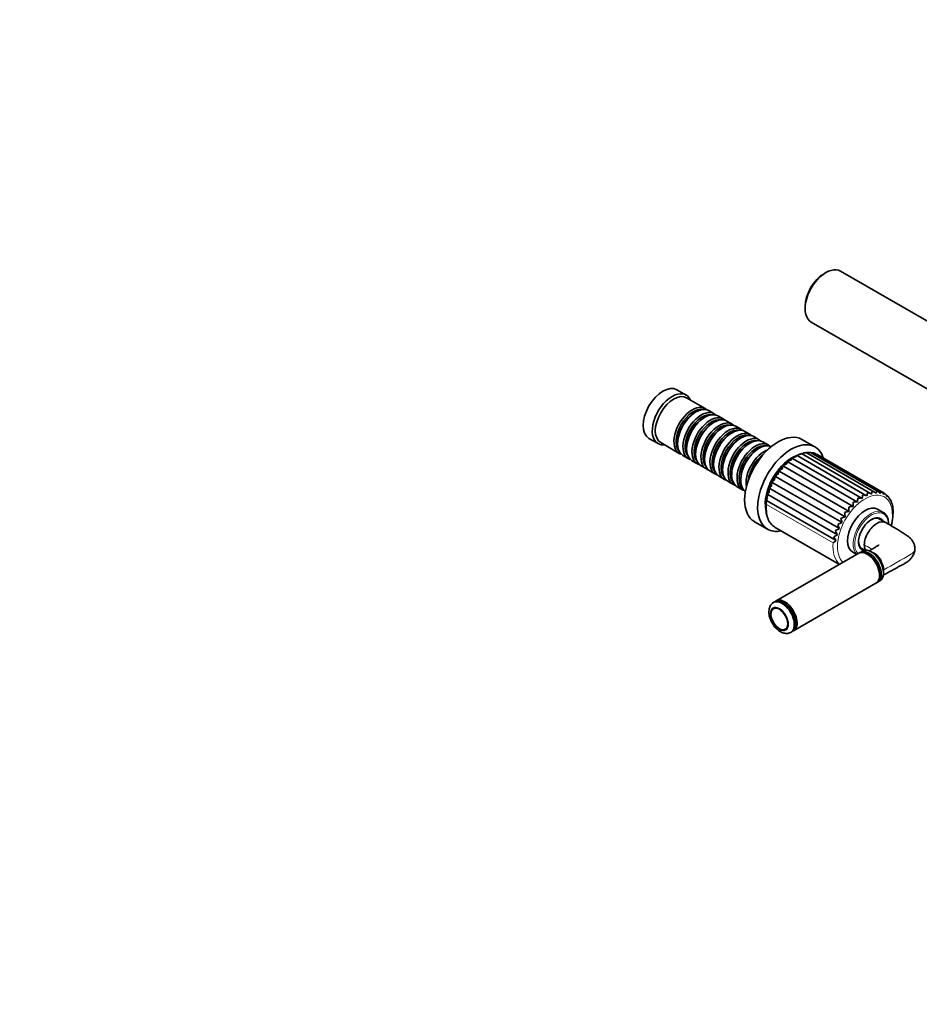
# Model space of a CAD drawing. Units: millimetres. Extents: x 0 to 1478, y 0 to 1758.
# Drawn here: x 535 to 951, y 0 to 456 of the extents above; entities that cross this region are included whole.
import ezdxf
from ezdxf import colors
from ezdxf.entities.mleader import LeaderData, LeaderLine
from ezdxf.math import Vec2, Vec3

# ---------------------------------------------------------------- set-up
doc = ezdxf.new("R2010")
doc.units = ezdxf.units.MM
doc.layers.add('DV6_Défaut', color=7, linetype='Continuous')
doc.layers.add('Défaut', color=7, linetype='Continuous')

# ---------------------------------------------------------------- blocks, each defined once
blk = doc.blocks.new('_DOT')
at = {"color": 0}
blk.add_line((0, 0), (-1, 0), dxfattribs=at)
at = {"color": 0, "const_width": 0.333}
blk.add_lwpolyline([(-0.1665, 0, 1), (0.1665, 0, 1)], format="xyb", close=True, dxfattribs=at)
blk = doc.blocks.new('SE5')
at = {"layer": 'DV6_Défaut', "color": 7, "linetype": 'Continuous', "lineweight": 35}
for p, q in [((908.05, 339.03), (907.2, 338.54)), ((968.57, 308.69), (914.85, 339.71)), ((898.43, 323.36), (898.43, 322.38)), ((901.25, 316.15), (954.97, 285.13)), ((843.34, 282.32), (839.1, 284.77)), ((852.17, 276.06), (843.55, 281.04)), ((847.87, 274.49), (847.38, 274.2)), ((856.35, 273.65), (853.87, 275.08)), ((852.04, 272.08), (851.55, 271.79)), ((856.22, 269.67), (855.72, 269.38)), ((860.52, 271.24), (858.04, 272.67)), ((864.69, 268.84), (862.22, 270.27)), ((860.39, 267.26), (859.89, 266.98)), ((864.56, 264.85), (864.06, 264.57)), ((868.86, 266.43), (866.39, 267.86)), ((873.03, 264.02), (870.56, 265.45)), ((826.1, 262.25), (830.34, 259.8)), ((831.55, 260.26), (840.17, 255.28)), ((839.39, 260.36), (839.39, 259.79)), ((868.73, 262.44), (868.24, 262.16)), ((877.21, 261.61), (874.73, 263.04)), ((881.38, 259.2), (878.9, 260.63)), ((902.99, 258.27), (896.98, 261.74)), ((843.56, 257.95), (843.56, 257.38)), ((847.73, 255.55), (847.73, 254.97)), ((872.9, 260.04), (872.41, 259.75)), ((877.07, 257.63), (876.58, 257.34)), ((898.86, 255.66), (897.74, 255.44)), ((930.57, 237.38), (898.9, 255.66)), ((932.24, 237.62), (900.88, 255.73)), ((841.87, 254.3), (844.35, 252.87)), ((846.04, 251.89), (848.52, 250.46)), ((851.9, 253.14), (851.9, 252.57)), ((890.44, 251.32), (922.74, 232.67)), ((892.58, 252.96), (924.88, 234.31)), ((926.89, 235.67), (894.72, 254.25)), ((928.77, 236.72), (896.82, 255.17)), ((933.76, 237.44), (902.73, 255.36)), ((935.11, 236.83), (904.32, 254.61)), ((850.22, 249.48), (852.69, 248.05)), ((854.39, 247.07), (856.86, 245.64)), ((856.07, 250.73), (856.07, 250.16)), ((860.25, 248.32), (860.25, 247.75)), ((886.47, 247.04), (918.77, 228.39)), ((888.38, 249.33), (920.68, 230.68)), ((858.56, 244.66), (861.03, 243.23)), ((862.73, 242.25), (865.21, 240.83)), ((864.42, 245.91), (864.42, 245.34)), ((868.59, 243.5), (868.59, 242.93)), ((883.25, 241.84), (915.55, 223.19)), ((884.74, 244.52), (917.04, 225.88)), ((866.9, 239.85), (869.38, 238.42)), ((882.04, 239.06), (914.34, 220.41)), ((880.56, 233.51), (912.86, 214.86)), ((881.14, 236.25), (913.44, 217.61)), ((936.58, 235.61), (936.08, 235.9)), ((937.75, 234.04), (937.48, 234.19)), ((938.27, 233.01), (937.75, 234.03)), ((934.58, 227.9), (931.97, 229.42)), ((938.6, 232.15), (938.47, 232.23)), ((874.98, 223.63), (880.99, 220.16)), ((935.23, 223.49), (932.04, 225.33)), ((884.58, 220.98), (914.31, 203.81)), ((925.1, 210.04), (924.02, 209.42)), ((924.04, 211.48), (925.97, 210.36)), ((923.24, 208.97), (885.06, 186.93)), ((920.47, 209.5), (922.31, 208.43)), ((927.6, 208.37), (927.24, 208.58)), ((932.02, 195.57), (933.1, 196.19)), ((932.9, 198.78), (932.9, 199.19)), ((893.06, 173.07), (931.24, 195.12)), ((884.28, 186.48), (883.75, 186.17)), ((891.75, 172.32), (892.28, 172.62))]:
    blk.add_line(p, q, dxfattribs=at)
at = {"layer": 'DV6_Défaut', "color": 7, "linetype": 'Continuous', "lineweight": 18}
blk.add_line((880.61, 231.58), (911.37, 213.82), dxfattribs=at)
at = {"layer": 'DV6_Défaut', "color": 7, "linetype": 'Continuous', "lineweight": 35}
for centre, radius, start, end in [((898.36, 253.1), 2.43, 80.7486, 126.98), ((900.15, 253.47), 2.29, 73.055, 116.3583), ((900.12, 249.32), 6.43, 83.2922, 90.1513), ((901.79, 253.39), 2.16, 64.7926, 103.3331), ((901.74, 237.71), 17.73, 130.2635, 137.7503), ((892.55, 249.62), 2.7, 99.6456, 141.1666), ((899.43, 242.03), 12.96, 122.764, 131.9483), ((894.52, 251.14), 2.66, 94.0559, 136.6978), ((899.65, 243.76), 11.64, 115.7311, 124.6753), ((896.47, 252.31), 2.57, 87.7606, 132.0241), ((898.84, 247.73), 7.71, 105.6662, 116.834), ((902.18, 254.26), 1.21, 63.7676, 80.4204), ((903.23, 252.86), 2.07, 56.1761, 81.5902), ((902.68, 234.03), 20.81, 141.8833, 148.9002), ((888.67, 245.78), 2.54, 108.8189, 150.1242), ((904.68, 233.91), 22.47, 137.1279, 143.4131), ((890.58, 247.82), 2.67, 104.5588, 145.5869), ((903.73, 232.22), 22.64, 147.7035, 154.2397), ((903.01, 230.55), 22.65, 158.769, 164.8596), ((905.1, 230.74), 24.54, 153.7958, 159.6693), ((907.24, 242.23), 22.72, 345.1076, 348.5986), ((929.16, 235.04), 2.73, 39.5804, 82.4481), ((924.09, 239.43), 7.64, 339.7114, 348.4939), ((930.9, 235.34), 2.65, 30.9401, 75.2121), ((930.45, 238.1), 3.06, 332.8566, 350.4024), ((932.46, 235.14), 2.65, 23.0191, 67.6044), ((883.07, 232.6), 2.66, 160.1809, 202.624), ((896.79, 231.45), 16.4, 164.3466, 172.1708), ((883.55, 235.17), 2.65, 155.7074, 197.5182), ((921.76, 228.66), 4.13, 76.2476, 105.2548), ((938.94, 232.63), 16.2, 173.247, 179.8394), ((923.51, 231.01), 3.58, 67.3567, 100.4984), ((951.24, 231.98), 26.46, 171.1856, 174.9381), ((925.38, 232.87), 3.18, 61.4439, 95.1416), ((984.53, 226.07), 58.25, 169.0658, 170.6123), ((927.29, 234.22), 2.9, 48.7293, 89.1236), ((933.77, 234.46), 2.72, 15.9145, 59.8701), ((934.17, 232.95), 3.57, 37.3031, 47.7048), ((934.8, 233.35), 2.84, 9.6179, 38.5123), ((935.52, 231.85), 2.98, 4.0482, 22.8269), ((918.99, 222.65), 5.75, 92.259, 113.3126), ((928.11, 230.14), 9.51, 178.2835, 190.5715), ((920.23, 225.86), 4.84, 84.5792, 109.4982), ((932.63, 231.73), 12, 175.6216, 185.0132), ((910.28, 228.45), 28.88, 346.4261, 2.9973), ((931.75, 229.46), 7.34, 8.892, 21.3077), ((935.93, 230.02), 3.14, 359.0897, 10.6368), ((918.15, 219.08), 6.89, 99.2744, 116.7645), ((921.46, 225.73), 6.43, 184.4662, 203.2428), ((924.48, 228.1), 7.76, 181.227, 196.618), ((918.11, 210.84), 10.29, 111.5186, 122.7437), ((917, 220.44), 4.55, 191.9854, 218.4502), ((917.8, 215.16), 8.34, 105.6686, 119.8997), ((918.98, 223.14), 5.38, 188.0343, 210.5119), ((922.76, 199.01), 18.68, 121.9831, 127.5637), ((919.41, 205.83), 13.21, 116.9204, 125.3032), ((915.52, 217.71), 3.9, 196.3947, 227.0167), ((925.79, 203.65), 6.88, 60.0001, 72.7734)]:
    blk.add_arc(centre, radius, start, end, dxfattribs=at)
for centre, major_axis, start_param, end_param in [((908.05, 327.93), (6.8, 11.78), 0, 3.141593), ((907.2, 328.42), (-6.2, -10.74), 3.926991, 5.497787), ((832.6, 273.51), (-6.5, -11.26), 3.141593, 6.283185), ((836.84, 271.06), (-6.5, -11.26), 2.746802, 6.283185), ((837.55, 270.65), (-6, -10.39), 3.141593, 6.283185), ((846.17, 265.67), (-6, -10.39), 2.999696, 6.283185), ((846.67, 265.38), (5.65, 9.79), 0.195035, 2.946558), ((847.87, 264.69), (6, 10.39), 0, 3.141593), ((847.38, 264.98), (5.65, 9.79), 0.785398, 2.356194), ((850.35, 263.26), (-6, -10.39), 2.999696, 6.283185), ((850.84, 262.98), (5.65, 9.79), 0.195035, 2.946558), ((852.04, 262.28), (6, 10.39), 0, 3.141593), ((851.55, 262.57), (5.65, 9.79), 0.785398, 2.356194), ((854.52, 260.85), (-6, -10.39), 2.999696, 6.283185), ((855.01, 260.57), (5.65, 9.79), 0.195035, 2.946558), ((856.22, 259.87), (6, 10.39), 0, 3.141593), ((855.72, 260.16), (5.65, 9.79), 0.785398, 2.356194), ((858.69, 258.44), (-6, -10.39), 2.999696, 6.283185), ((860.39, 257.46), (6, 10.39), 0, 3.141593), ((859.18, 258.16), (5.65, 9.79), 0.195035, 2.946558), ((859.89, 257.75), (5.65, 9.79), 0.785398, 2.356194), ((862.86, 256.04), (-6, -10.39), 2.999696, 6.283185), ((863.36, 255.75), (5.65, 9.79), 0.195035, 2.946558), ((864.56, 255.06), (6, 10.39), 0, 3.141593), ((867.03, 253.63), (-6, -10.39), 2.999696, 6.283185), ((885.98, 242.69), (-11, -19.05), 3.141593, 6.283185), ((864.06, 255.34), (5.65, 9.79), 0.785398, 2.356194), ((867.53, 253.34), (5.65, 9.79), 0.195035, 2.946558), ((868.73, 252.65), (6, 10.39), 0, 3.141593), ((868.24, 252.93), (5.65, 9.79), 0.785398, 2.356194), ((871.21, 251.22), (-6, -10.39), 2.999696, 6.283185), ((871.7, 250.93), (5.65, 9.79), 0.195035, 2.946558), ((872.9, 250.24), (6, 10.39), 0, 3.141593), ((875.38, 248.81), (-6, -10.39), 2.999696, 6.283185), ((891.99, 239.22), (-11, -19.05), 2.659404, 6.283185), ((836.84, 271.06), (-6.5, -11.26), 0, 0.394791), ((872.41, 250.52), (5.65, 9.79), 0.785398, 2.356194), ((875.87, 248.52), (5.65, 9.79), 0.195035, 2.946558), ((877.07, 247.83), (6, 10.39), 0.05259, 3.089003), ((876.58, 248.12), (5.65, 9.79), 0.785398, 2.356194), ((879.55, 246.4), (-6, -10.39), 3.741523, 5.683255), ((846.17, 265.67), (-6, -10.39), 0, 0.141897), ((850.35, 263.26), (-6, -10.39), 0, 0.141897), ((880.04, 246.11), (5.65, 9.79), 0.929848, 2.211744), ((881.39, 245.34), (-6.5, -11.26), 4.444859, 4.979919), ((892.35, 239.01), (-8.75, -15.16), 3.70994, 5.706567), ((854.52, 260.85), (-6, -10.39), 0, 0.141897), ((858.69, 258.44), (-6, -10.39), 0, 0.141897), ((862.86, 256.04), (-6, -10.39), 0, 0.141897), ((867.03, 253.63), (-6, -10.39), 0, 0.141897), ((871.21, 251.22), (-6, -10.39), 0, 0.141897), ((875.38, 248.81), (-6, -10.39), 0, 0.141897), ((926.22, 219.46), (-5.75, -9.96), 3.141593, 6.283185), ((929.19, 217.74), (-4.23, -7.32), 2.81377, 6.283185), ((929.05, 217.82), (4.13, 7.14), 0, 0.785398), ((928.48, 218.15), (4.13, 7.14), 6.036376, 6.214564), ((929.05, 217.82), (4.13, 7.14), 6.036376, 6.283185), ((891.99, 239.22), (-11, -19.05), 0, 0.481365), ((929.05, 217.82), (4.13, 7.14), 2.356194, 3.348851), ((927.24, 202.04), (4, -6.93), 0, 3.141593), ((928.02, 202.49), (4, -6.93), 0, 3.238974), ((928.48, 218.15), (4.13, 7.14), 3.210214, 3.388402), ((929.19, 217.74), (-4.23, -7.32), 0, 0.10574), ((929.1, 203.12), (-4, 6.93), 3.141593, 6.283185), ((927.67, 202.29), (-3.75, 6.5), 3.726748, 5.69803), ((927.6, 202.25), (3.75, -6.5), 0.785398, 2.356194), ((928.02, 202.49), (4, -6.93), 6.185804, 6.283185), ((889.06, 180), (4, -6.93), 0, 3.209364), ((887.75, 179.24), (4, -6.93), 0, 3.233284), ((888.28, 179.55), (-4, 6.93), 6.259244, 6.283185), ((887.75, 179.24), (4, -6.93), 6.189489, 6.283185), ((889.06, 180), (4, -6.93), 6.240526, 6.283185)]:
    blk.add_ellipse(centre, major_axis=major_axis, ratio=0.57735, start_param=start_param, end_param=end_param, dxfattribs=at)
at = {"layer": 'DV6_Défaut', "color": 7, "linetype": 'Continuous', "lineweight": 18}
for centre, major_axis, start_param, end_param in [((926.15, 219.5), (9, 15.59), 0, 3.002218), ((926.15, 219.5), (9, 15.59), 5.175637, 6.283185), ((894.33, 237.87), (9.75, 16.89), 2.253656, 3.141593), ((928.83, 217.95), (-5.75, -9.96), 3.142106, 6.156186), ((929.19, 217.74), (5.5, 9.53), 0, 2.992475), ((929.19, 217.74), (5.5, 9.53), 5.545435, 6.283185), ((925.09, 220.11), (9.75, 16.89), 2.253656, 3.041139), ((935.99, 200.66), (1.5, 0), 2.356194, 2.628495), ((888.28, 179.55), (-4, 6.93), 3.141593, 6.259244)]:
    blk.add_ellipse(centre, major_axis=major_axis, ratio=0.57735, start_param=start_param, end_param=end_param, dxfattribs=at)
blk.add_ellipse((886.51, 178.53), major_axis=(3.01, -5.21), ratio=0.57735, dxfattribs=at)
at = {"layer": 'DV6_Défaut', "color": 7, "linetype": 'Continuous', "lineweight": 35}
blk.add_ellipse((886.51, 178.53), major_axis=(2.75, -4.76), ratio=0.57735, dxfattribs=at)
for points, knots in [([(898.89, 255.66), (898.89, 255.67), (898.88, 255.67), (898.85, 255.67), (898.81, 255.61), (898.75, 255.5)], [0, 0, 0, 0, 0.075255, 0.075255, 1, 1, 1, 1]), ([(890.44, 251.32), (890.37, 251.31), (890.31, 251.29), (890.21, 251.19), (890.16, 251.12), (890.03, 250.88), (889.97, 250.66), (889.91, 250.4)], [0, 0, 0, 0, 0.25, 0.25, 0.5, 0.5, 1, 1, 1, 1]), ([(892.58, 252.96), (892.53, 252.98), (892.48, 252.98), (892.38, 252.92), (892.34, 252.88), (892.22, 252.7), (892.16, 252.51), (892.09, 252.29)], [0, 0, 0, 0, 0.25, 0.25, 0.5, 0.5, 1, 1, 1, 1]), ([(894.71, 254.25), (894.68, 254.27), (894.66, 254.27), (894.6, 254.27), (894.56, 254.24), (894.46, 254.12), (894.4, 253.98), (894.33, 253.79)], [0, 0, 0, 0, 0.1701419, 0.1701419, 0.4467613, 0.4467613, 1, 1, 1, 1]), ([(896.81, 255.17), (896.79, 255.18), (896.77, 255.18), (896.69, 255.13), (896.64, 255.02), (896.57, 254.87)], [0, 0, 0, 0, 0.3139578, 0.3139578, 1, 1, 1, 1]), ([(886.47, 247.04), (886.38, 246.99), (886.32, 246.92), (886.2, 246.73), (886.15, 246.62), (886.03, 246.27), (885.98, 245.99), (885.96, 245.69)], [0, 0, 0, 0, 0.25, 0.25, 0.5, 0.5, 1, 1, 1, 1]), ([(888.38, 249.33), (888.31, 249.3), (888.24, 249.25), (888.13, 249.1), (888.08, 249.02), (887.95, 248.72), (887.89, 248.46), (887.85, 248.18)], [0, 0, 0, 0, 0.25, 0.25, 0.5, 0.5, 1, 1, 1, 1]), ([(883.25, 241.84), (883.17, 241.74), (883.1, 241.63), (883, 241.37), (882.96, 241.23), (882.88, 240.8), (882.86, 240.47), (882.89, 240.15)], [0, 0, 0, 0, 0.25, 0.25, 0.5, 0.5, 1, 1, 1, 1]), ([(884.29, 242.99), (884.22, 242.95), (884.16, 242.9), (884.03, 242.82), (883.97, 242.77), (883.8, 242.64), (883.7, 242.55), (883.51, 242.35), (883.43, 242.25), (883.31, 242.05), (883.27, 241.94), (883.25, 241.84)], [0, 0, 0, 0, 0.125, 0.125, 0.25, 0.25, 0.5, 0.5, 0.75, 0.75, 1, 1, 1, 1]), ([(884.74, 244.52), (884.65, 244.45), (884.59, 244.35), (884.47, 244.13), (884.43, 244.01), (884.32, 243.61), (884.29, 243.3), (884.29, 242.99)], [0, 0, 0, 0, 0.25, 0.25, 0.5, 0.5, 1, 1, 1, 1]), ([(885.96, 245.69), (885.89, 245.65), (885.82, 245.61), (885.68, 245.53), (885.61, 245.49), (885.42, 245.36), (885.3, 245.27), (885.09, 245.07), (884.99, 244.97), (884.84, 244.76), (884.77, 244.64), (884.74, 244.52)], [0, 0, 0, 0, 0.125, 0.125, 0.25, 0.25, 0.5, 0.5, 0.75, 0.75, 1, 1, 1, 1]), ([(881.79, 237.25), (881.74, 237.21), (881.68, 237.16), (881.59, 237.07), (881.54, 237.03), (881.42, 236.9), (881.34, 236.82), (881.22, 236.65), (881.18, 236.57), (881.12, 236.41), (881.12, 236.33), (881.14, 236.25)], [0, 0, 0, 0, 0.125, 0.125, 0.25, 0.25, 0.5, 0.5, 0.75, 0.75, 1, 1, 1, 1]), ([(882.04, 239.06), (881.96, 238.94), (881.9, 238.81), (881.81, 238.52), (881.78, 238.37), (881.73, 237.91), (881.74, 237.58), (881.79, 237.25)], [0, 0, 0, 0, 0.25, 0.25, 0.5, 0.5, 1, 1, 1, 1]), ([(882.89, 240.15), (882.83, 240.11), (882.77, 240.06), (882.66, 239.97), (882.61, 239.93), (882.46, 239.79), (882.37, 239.7), (882.21, 239.52), (882.15, 239.43), (882.06, 239.24), (882.04, 239.15), (882.04, 239.06)], [0, 0, 0, 0, 0.125, 0.125, 0.25, 0.25, 0.5, 0.5, 0.75, 0.75, 1, 1, 1, 1]), ([(880.43, 233.01), (880.36, 232.41), (880.25, 231.39), (880.23, 229.78), (880.34, 228.27), (880.59, 226.83), (880.98, 225.5), (881.5, 224.29), (882.14, 223.2), (882.91, 222.27), (883.75, 221.49), (884.32, 221.15), (884.63, 220.97)], [0, 0, 0, 0, 0.101087, 0.203962, 0.306972, 0.410017, 0.51289, 0.6153, 0.716886, 0.817327, 0.916507, 1, 1, 1, 1]), ([(881.02, 234.37), (880.98, 234.33), (880.93, 234.28), (880.85, 234.2), (880.82, 234.16), (880.71, 234.04), (880.66, 233.96), (880.57, 233.82), (880.54, 233.75), (880.52, 233.62), (880.53, 233.56), (880.56, 233.51)], [0, 0, 0, 0, 0.125, 0.125, 0.25, 0.25, 0.5, 0.5, 0.75, 0.75, 1, 1, 1, 1]), ([(935.13, 236.81), (935.14, 236.81), (935.15, 236.81), (935.15, 236.79), (935.15, 236.78), (935.15, 236.74), (935.14, 236.7), (935.1, 236.6), (935.08, 236.53), (935, 236.38), (934.96, 236.28), (934.9, 236.18)], [0, 0, 0, 0, 0.125, 0.125, 0.25, 0.25, 0.5, 0.5, 0.75, 0.75, 1, 1, 1, 1]), ([(936.59, 235.61), (936.59, 235.6), (936.59, 235.58), (936.57, 235.52), (936.55, 235.48), (936.49, 235.36), (936.44, 235.29), (936.38, 235.21)], [0, 0, 0, 0, 0.3248207, 0.3248207, 0.6624104, 0.6624104, 1, 1, 1, 1]), ([(937.75, 234.04), (937.75, 234.04), (937.75, 234.03), (937.75, 234.02), (937.74, 234), (937.69, 233.93), (937.65, 233.89), (937.6, 233.82)], [0, 0, 0, 0, 0.083621, 0.083621, 0.541811, 0.541811, 1, 1, 1, 1]), ([(938.6, 232.15), (938.6, 232.15), (938.6, 232.14), (938.58, 232.12), (938.55, 232.1), (938.5, 232.06)], [0, 0, 0, 0, 0.3529203, 0.3529203, 1, 1, 1, 1]), ([(939.13, 229.97), (939.13, 229.97), (939.13, 229.97), (939.12, 229.98), (939.11, 229.98), (939.07, 229.97)], [0, 0, 0, 0, 0.067812, 0.067812, 1, 1, 1, 1]), ([(935.85, 223.24), (935.81, 223.27), (935.78, 223.29), (934.67, 223.9), (933.16, 223.72), (930.92, 222.41), (930.17, 221.8), (928.78, 220.34), (928.14, 219.51), (927.05, 217.67), (926.62, 216.7), (926.01, 214.76), (925.85, 213.81), (925.85, 212.93)], [0, 0, 0, 0, 0.012019, 0.012019, 0.341346, 0.341346, 0.506009, 0.506009, 0.670673, 0.670673, 0.835336, 0.835336, 1, 1, 1, 1]), ([(937.11, 222.49), (937.11, 222.66), (937.1, 223.22), (936.99, 224.13), (936.73, 225.17), (936.33, 226.1), (935.81, 226.89), (935.21, 227.51), (934.79, 227.76), (934.57, 227.89)], [0, 0, 0, 0, 0.067484, 0.230938, 0.394377, 0.557228, 0.718677, 0.877983, 1, 1, 1, 1]), ([(949.29, 211.18), (949.24, 211.79), (949.15, 212.75), (948.57, 214.11), (947.93, 215.1), (947.32, 215.8), (946.85, 216.27), (946.44, 216.63), (946, 216.97), (945.21, 217.49), (944.02, 218.23), (942.38, 219.25), (940.4, 220.47), (938.13, 221.85), (936.7, 222.72), (935.85, 223.24)], [0, 0, 0, 0, 0.081492, 0.151427, 0.209657, 0.254918, 0.285861, 0.306588, 0.335178, 0.373701, 0.455486, 0.561645, 0.691888, 0.845933, 1, 1, 1, 1]), ([(925.85, 212.93), (925.85, 212.06), (926.01, 211.3), (926.37, 210.56), (926.44, 210.44), (926.51, 210.33)], [0, 0, 0, 0, 0.836119, 0.836119, 1, 1, 1, 1]), ([(932.58, 212.84), (932.57, 212.84), (932.57, 212.84), (932.55, 212.83), (932.36, 212.73), (931.71, 212.32), (930.54, 211.58), (929.25, 210.75), (928.44, 210.24), (928.19, 210.08)], [0, 0, 0, 0, 0.005407, 0.023974, 0.044448, 0.191136, 0.455888, 0.839182, 1, 1, 1, 1]), ([(934.7, 198.91), (935.06, 199.11), (936.09, 199.67), (937.82, 200.6), (939.65, 201.59), (941.18, 202.41), (942.4, 203.08), (943.54, 203.69), (944.59, 204.28), (945.59, 204.89), (946.4, 205.51), (947.3, 206.36), (948.24, 207.57), (948.89, 208.87), (949.23, 210.14), (949.27, 210.78), (949.29, 211.18)], [0, 0, 0, 0, 0.07034, 0.206343, 0.3216118, 0.4165843, 0.4915751, 0.5475171, 0.6243706, 0.6642305, 0.7061956, 0.7607398, 0.8287277, 0.9085962, 0.9528196, 1, 1, 1, 1]), ([(934.48, 197.99), (934.49, 198.02), (934.61, 198.3), (934.73, 198.97), (934.81, 199.95), (934.74, 201.02), (934.54, 202.13), (934.21, 203.25), (933.76, 204.37), (933.2, 205.46), (932.54, 206.49), (931.8, 207.44), (931, 208.29), (930.12, 209.04), (929.56, 209.4), (929.23, 209.61)], [0, 0, 0, 0, 0.00681, 0.086671, 0.168678, 0.251821, 0.335161, 0.418298, 0.501203, 0.583964, 0.666711, 0.749569, 0.832667, 0.916159, 1, 1, 1, 1]), ([(883.41, 185.92), (883.37, 185.89), (883.11, 185.72), (882.69, 185.23), (882.24, 184.51), (881.91, 183.67), (881.71, 182.74), (881.65, 181.72), (881.74, 180.64), (881.96, 179.52), (882.32, 178.39), (882.8, 177.28), (883.4, 176.23), (884.09, 175.23), (884.86, 174.33), (885.72, 173.52), (886.64, 172.85), (887.61, 172.32), (888.58, 171.99), (889.51, 171.84), (890.36, 171.87), (891, 171.98), (891.28, 172.11), (891.35, 172.14)], [0, 0, 0, 0, 0.007483, 0.053618, 0.10003, 0.147825, 0.197748, 0.249894, 0.303606, 0.357878, 0.412017, 0.46593, 0.519733, 0.573623, 0.627767, 0.682396, 0.737728, 0.793841, 0.850238, 0.898656, 0.945027, 0.989949, 1, 1, 1, 1]), ([(892.19, 172.59), (892.3, 172.64), (892.61, 172.8), (893.07, 173.24), (893.52, 173.87), (893.84, 174.63), (894.04, 175.5), (894.11, 176.47), (894.04, 177.51), (893.84, 178.6), (893.52, 179.71), (893.08, 180.82), (892.53, 181.89), (891.88, 182.92), (891.16, 183.87), (890.37, 184.72), (889.53, 185.46), (888.66, 186.06), (887.77, 186.51), (886.89, 186.81), (886.03, 186.93), (885.23, 186.86), (884.67, 186.7), (884.43, 186.55), (884.4, 186.53)], [0, 0, 0, 0, 0.0221815, 0.0684307, 0.1147486, 0.1618224, 0.2098574, 0.2585844, 0.3076151, 0.3566605, 0.4056309, 0.4545261, 0.5033744, 0.5522146, 0.6010832, 0.6500164, 0.6990584, 0.7482481, 0.7976009, 0.8470564, 0.8963208, 0.9449273, 0.9924515, 1, 1, 1, 1])]:
    blk.add_open_spline(points, degree=3, knots=knots, dxfattribs=at)
for points in [[(900.88, 255.73), (900.87, 255.73), (900.85, 255.71), (900.82, 255.66)], [(902.72, 255.36), (902.72, 255.36), (902.72, 255.36), (902.71, 255.35)]]:
    blk.add_open_spline(points, degree=3, dxfattribs=at)
at = {"layer": 'DV6_Défaut', "color": 7, "linetype": 'Continuous', "lineweight": 18}
for points, knots in [([(925.85, 212.93), (926.83, 212.37), (927.8, 211.8), (928.78, 211.24), (929, 211.12), (929.21, 210.99), (929.43, 210.87)], [0, 0, 0, 0, 0.819426, 0.819426, 0.819426, 1, 1, 1, 1]), ([(934.93, 201.28), (939.06, 203.66), (943.18, 206.04), (947.31, 208.42), (947.4, 208.48), (947.49, 208.53), (947.57, 208.59), (947.78, 208.72), (948.15, 209), (948.53, 209.38), (948.78, 209.7), (949, 210.03), (949.11, 210.29), (949.17, 210.47), (949.25, 210.7), (949.29, 210.94), (949.29, 211.18), (949.29, 211.19)], [0, 0, 0, 0, 0.767171, 0.767171, 0.767171, 0.784097, 0.784097, 0.784097, 0.824325, 0.864552, 0.883325, 0.90478, 0.945007, 0.945007, 0.945007, 0.999478, 1, 1, 1, 1]), ([(929.15, 209.71), (929.57, 209.61), (930.01, 209.44), (931.65, 208.48), (932.81, 207.21), (934.45, 204.3), (934.93, 202.64), (934.93, 201.28)], [0, 0, 0, 0, 0.156667, 0.156667, 0.578334, 0.578334, 1, 1, 1, 1])]:
    blk.add_open_spline(points, degree=3, knots=knots, dxfattribs=at)
blk.add_open_spline([(934.93, 201.28), (934.93, 200.89), (934.89, 200.53), (934.82, 200.2)], degree=3, dxfattribs=at)

msp = doc.modelspace()

# ---------------------------------------------------------------- block references
at = {"layer": 'Défaut'}
msp.add_blockref('SE5', (0, 0), dxfattribs=at)

# ---------------------------------------------------------------- leaders
at = {"layer": 'Défaut', "color": 7, "linetype": 'Continuous', "lineweight": 18}
ml = msp.add_multileader_mtext('Standard', dxfattribs=at)
ml.set_content('{\\pxsm0.9;\\fSolid Edge ISO|b1||i0||c0|p34;\\W1.;29/08/2022\\P}', color=256)
ml.set_leader_properties()
ml.set_arrow_properties(name='DOT')
ml.build(insert=Vec2(0, 0))
ml.multileader.update_dxf_attribs({"leader_type": 0, "dogleg_length": 0, "arrow_head_size": 12})
ctx = ml.context
ctx.base_point, ctx.char_height, ctx.arrow_head_size, ctx.landing_gap_size = Vec3(1390.41, 1750.71), 12, 12, 4.2
notes = []
notes.append((ctx, [(0, (0, 0, 0), (0, 0), (1, 0), 1, [])]))
ctx.mtext.insert = Vec3(1392.41, 1756.83)
for ctx, leaders in notes:
    for number, flags, end, landing, length, lines in leaders:
        leader = LeaderData()
        leader.index, (leader.has_last_leader_line, leader.has_dogleg_vector, leader.attachment_direction) = number, flags
        leader.last_leader_point, leader.dogleg_vector, leader.dogleg_length = Vec3(end), Vec3(landing), length
        for number, points, colour, breaks in lines:
            line = LeaderLine()
            line.index, line.vertices, line.color, line.breaks = number, Vec3.list(points), colors.encode_raw_color(colour), breaks
            leader.lines.append(line)
        ctx.leaders.append(leader)

doc.saveas('drawing.dxf')
